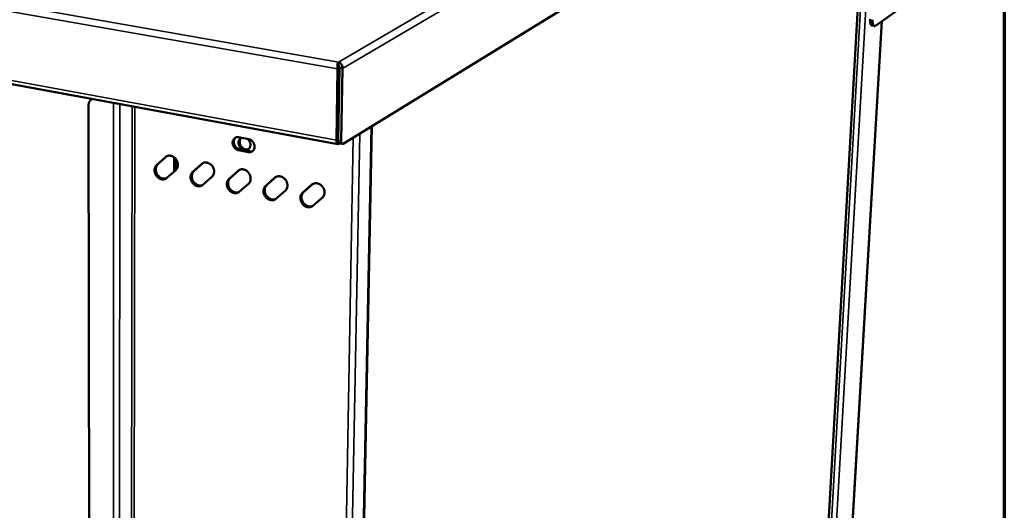
# Model space of a CAD drawing. Units: millimetres. Extents: x 54 to 4867, y 83 to 3417.
# Drawn here: x 4382 to 4867, y 2886 to 3128 of the extents above; entities that cross this region are included whole.
import ezdxf

# ---------------------------------------------------------------- set-up
doc = ezdxf.new("R2010")
doc.units = ezdxf.units.MM
doc.header["$LTSCALE"] = 16.666667
for name, color, linetype, lineweight in [('Border (ISO)', 7, 'Continuous', 70), ('Visible (ISO)', 7, 'Continuous', 50), ('Visible Narrow (ISO)', 7, 'Continuous', 35)]:
    doc.layers.add(name, color=color, linetype=linetype, lineweight=lineweight)

# ---------------------------------------------------------------- blocks, each defined once
blk = doc.blocks.new('Borders Default Border')
at = {"layer": 'Border (ISO)', "flags": 128}
blk.add_lwpolyline([(5, 5), (5, 205), (292, 205), (292, 5), (5, 5)], dxfattribs=at)

msp = doc.modelspace()

# ---------------------------------------------------------------- linework, layer by layer
at = {"layer": 'Visible (ISO)'}
for p, q in [((4540.85, 3066.95), (4807.59, 3230.46)), ((4769.33, 2689.78), (4799.58, 3225.55)), ((3798.65, 3202.55), (4538.31, 3066.78)), ((4813.83, 3132.43), (4803.15, 3125.03)), ((4780.34, 2682.75), (4806.27, 3127.19)), ((4802.63, 3124.88), (4801.42, 3125.07)), ((4538.61, 3105.65), (4538.64, 3107.11)), ((4538.16, 3103.72), (4537.56, 3068.62)), ((4538.91, 3104.15), (4538.16, 3103.72)), ((4538.3, 3069.07), (4538.91, 3104.15)), ((4538.5, 3068.59), (4539.11, 3104.17)), ((4539.11, 3104.17), (4540.52, 3103.92)), ((4540.52, 3103.92), (4539.9, 3068.34)), ((4415.41, 3085.51), (4416.61, 2481.93)), ((4538.49, 3080.1), (4538.69, 3080.06)), ((4538.56, 3072.12), (4538.36, 3072.16)), ((4538.58, 3073.58), (4538.38, 3073.61)), ((4538.39, 3074.07), (4538.59, 3074.04)), ((4542.8, 2456.9), (4555, 3075.62)), ((4489.4, 3070.07), (4494.38, 3069.15)), ((4538.75, 3066.88), (4539.13, 3067.11)), ((4540.49, 3066.86), (4539.09, 3067.12)), ((4494.31, 3062.82), (4489.34, 3063.75)), ((4489.94, 3064.1), (4494.91, 3063.18)), ((4449, 3056.44), (4453.41, 3060.37)), ((4454.01, 3060.72), (4449.61, 3056.79)), ((4454.17, 3060.85), (4454.01, 3060.72)), ((4457.71, 3060.16), (4457.68, 3053.34)), ((4458.29, 3059.59), (4458.26, 3053.85)), ((4458.29, 3059.59), (4458.26, 3053.85)), ((4458.63, 3059.15), (4458.6, 3054.17)), ((4466.77, 3053.08), (4471.22, 3057.01)), ((4471.82, 3057.37), (4467.37, 3053.43)), ((4471.96, 3057.48), (4471.82, 3057.37)), ((4458.4, 3053.98), (4453.99, 3050.06)), ((4484.68, 3049.68), (4489.18, 3053.63)), ((4489.77, 3053.99), (4485.27, 3050.04)), ((4489.89, 3054.09), (4489.77, 3053.99)), ((4476.24, 3050.6), (4471.78, 3046.67)), ((4494.22, 3047.19), (4489.71, 3043.25)), ((4502.73, 3046.26), (4507.28, 3050.22)), ((4507.87, 3050.58), (4503.32, 3046.62)), ((4507.97, 3050.66), (4507.87, 3050.58)), ((4520.92, 3042.81), (4525.52, 3046.78)), ((4526.11, 3047.14), (4521.51, 3043.18)), ((4526.19, 3047.21), (4526.11, 3047.14)), ((4512.35, 3043.75), (4507.79, 3039.8)), ((4530.62, 3040.28), (4526.01, 3036.33))]:
    msp.add_line(p, q, dxfattribs=at)
at = {"layer": 'Visible (ISO)', "flags": 128}
for points in [[(4800.52, 3128.16, 0.01605), (4800.5, 3127.56, 0.026182), (4800.52, 3127.19, 0.003856), (4800.59, 3126.53, 0.014793), (4800.61, 3126.35, 0.027755), (4800.68, 3126.06, 0.022168), (4800.8, 3125.7, 0.04795), (4800.9, 3125.51, 0.033219), (4801.08, 3125.26, 0.093183), (4801.19, 3125.17, 0.054274), (4801.42, 3125.07)], [(4803.15, 3125.03, -0.092464), (4802.93, 3124.89, -0.117448), (4802.73, 3124.87, -0.05663), (4802.49, 3124.92, -0.091313), (4802.36, 3125, -0.058112), (4802.18, 3125.18, -0.05636), (4802.05, 3125.41, -0.025433), (4801.91, 3125.77, -0.031413), (4801.84, 3126.07, -0.015788), (4801.81, 3126.27, -0.004475), (4801.73, 3126.95, -0.027751), (4801.71, 3127.34, -0.017313), (4801.73, 3127.97)], [(4415.41, 3085.51, -0.028982), (4415.44, 3086.17, -0.045978), (4415.52, 3086.58, -0.010726), (4415.75, 3087.3, -0.029165), (4415.86, 3087.56, -0.032854), (4416, 3087.81, -0.013402), (4416.4, 3088.39, -0.053443), (4416.65, 3088.66, -0.032914), (4417.12, 3089.03)], [(4489.34, 3063.75, -0.039177), (4488.71, 3063.93, -0.061746), (4488.34, 3064.13, -0.018849), (4487.74, 3064.58, -0.038374), (4487.46, 3064.84, -0.035784), (4487.11, 3065.3, -0.035976), (4486.82, 3065.8, -0.037061), (4486.61, 3066.33, -0.036357), (4486.48, 3066.9, -0.040949), (4486.44, 3067.44, -0.039708), (4486.49, 3067.99, -0.046671), (4486.62, 3068.49, -0.045613), (4486.85, 3068.96, -0.051867), (4487.14, 3069.35, -0.051452), (4487.51, 3069.68, -0.052827), (4487.8, 3069.85, -0.028137), (4488.4, 3070.07, -0.073237), (4488.81, 3070.13, -0.051652), (4489.4, 3070.07)], [(4487.99, 3069.94, 0.045713), (4487.58, 3069.53, 0.07015), (4487.38, 3069.2, 0.023912), (4487.14, 3068.58, 0.044959), (4487.07, 3068.23, 0.038396), (4487.04, 3067.68, 0.039602), (4487.09, 3067.15, 0.035457), (4487.23, 3066.6, 0.036086), (4487.45, 3066.09, 0.035275), (4487.74, 3065.6, 0.035039), (4488.09, 3065.16, 0.037677), (4488.36, 3064.91, 0.018207), (4488.96, 3064.47, 0.060821), (4489.32, 3064.28, 0.038431), (4489.94, 3064.1)], [(4493.97, 3069.23, -0.035363), (4494.43, 3068.73, -0.055021), (4494.67, 3068.35, -0.015739), (4494.99, 3067.65, -0.034938), (4495.1, 3067.32, -0.038232), (4495.19, 3066.79, -0.03715), (4495.21, 3066.24, -0.043129), (4495.14, 3065.73, -0.041942), (4494.98, 3065.24, -0.048553), (4494.76, 3064.81, -0.047876), (4494.45, 3064.43, -0.051434), (4494.09, 3064.13, -0.051377), (4493.67, 3063.91, -0.049273), (4493.21, 3063.77, -0.049805), (4492.74, 3063.73, -0.043608), (4492.23, 3063.77, -0.044732), (4491.75, 3063.91, -0.038236), (4491.26, 3064.14, -0.039444), (4490.82, 3064.44, -0.035241), (4490.4, 3064.82, -0.0359), (4490.05, 3065.25, -0.034924), (4489.76, 3065.73, -0.03474), (4489.54, 3066.25, -0.037126), (4489.4, 3066.77, -0.036176), (4489.34, 3067.32, -0.041539), (4489.36, 3067.84, -0.04028), (4489.47, 3068.36, -0.04708), (4489.6, 3068.68, -0.025315), (4489.92, 3069.23, -0.071993), (4490.17, 3069.52, -0.047618), (4490.63, 3069.84)], [(4490.73, 3069.83, 0.041392), (4490.38, 3069.41, 0.064847), (4490.21, 3069.1, 0.020226), (4490.02, 3068.5, 0.040821), (4489.96, 3068.19, 0.035233), (4489.93, 3067.69, 0.036365), (4489.98, 3067.2, 0.032738), (4490.11, 3066.7, 0.03336), (4490.29, 3066.22, 0.032344), (4490.54, 3065.76, 0.03225), (4490.85, 3065.34, 0.033954), (4491.2, 3064.97, 0.033173), (4491.61, 3064.65, 0.037395), (4492.02, 3064.4, 0.0362), (4492.49, 3064.21, 0.042056), (4492.79, 3064.14, 0.021112), (4493.4, 3064.08, 0.066174), (4493.75, 3064.11, 0.042568), (4494.27, 3064.26)], [(4494.38, 3069.15, -0.039232), (4495.01, 3068.97, -0.0618), (4495.38, 3068.78, -0.018906), (4495.99, 3068.32, -0.038438), (4496.26, 3068.06, -0.035889), (4496.62, 3067.6, -0.036071), (4496.91, 3067.1, -0.037176), (4497.12, 3066.57, -0.036482), (4497.25, 3066, -0.041062), (4497.29, 3065.46, -0.039854), (4497.24, 3064.9, -0.046748), (4497.11, 3064.4, -0.045743), (4496.88, 3063.93, -0.051854), (4496.58, 3063.54, -0.051495), (4496.21, 3063.21, -0.052704), (4495.92, 3063.05, -0.028068), (4495.32, 3062.83, -0.073079), (4494.91, 3062.76, -0.051527), (4494.31, 3062.82)], [(4537.56, 3068.62, 0.028252), (4537.57, 3068.19, 0.04079), (4537.61, 3067.89, 0.010901), (4537.72, 3067.47, 0.027332), (4537.77, 3067.3, 0.055095), (4537.89, 3067.09, 0.055452), (4538.04, 3066.92, 0.086792), (4538.16, 3066.84, 0.056347), (4538.38, 3066.77, 0.116215), (4538.55, 3066.78, 0.089489), (4538.75, 3066.88)], [(4538.3, 3069.07, 0.059263), (4538.3, 3068.86, 0.059263), (4538.35, 3068.65, 0.041398), (4538.41, 3068.51, 0.041398), (4538.5, 3068.39)], [(4538.5, 3068.59, 0.041881), (4538.5, 3068.19, 0.052377), (4538.56, 3067.87, 0.021492), (4538.68, 3067.52, 0.041057), (4538.77, 3067.35, 0.10193), (4538.87, 3067.24, 0.058644), (4539.09, 3067.12)], [(4540.85, 3066.95, -0.106193), (4540.64, 3066.86, -0.142571), (4540.48, 3066.87, -0.072801), (4540.28, 3066.97, -0.090307), (4540.16, 3067.1, -0.047159), (4540.09, 3067.25, -0.020518), (4539.96, 3067.62, -0.051435), (4539.9, 3067.93, -0.040682), (4539.9, 3068.34)], [(4494.91, 3063.18, 0.036663), (4495.28, 3063.13, 0.036663), (4495.65, 3063.14, 0.03538), (4496, 3063.2, 0.03538), (4496.35, 3063.31)], [(4453.99, 3050.06, -0.046602), (4453.48, 3049.69, -0.070149), (4453.09, 3049.53, -0.024117), (4452.4, 3049.38, -0.046511), (4452.04, 3049.36, -0.040537), (4451.47, 3049.42, -0.041751), (4450.93, 3049.57, -0.035585), (4450.37, 3049.82, -0.036842), (4449.88, 3050.14, -0.032622), (4449.4, 3050.56, -0.033389), (4448.99, 3051.02, -0.031889), (4448.63, 3051.54, -0.031907), (4448.34, 3052.11, -0.033274), (4448.13, 3052.7, -0.032538), (4448, 3053.32, -0.036641), (4447.96, 3053.91, -0.035395), (4448, 3054.52, -0.041506), (4448.09, 3054.89, -0.020798), (4448.35, 3055.59, -0.065852), (4448.56, 3055.96, -0.042112), (4449, 3056.44)], [(4449.61, 3056.79, 0.03905), (4449.2, 3056.35, 0.06188), (4449, 3056.03, 0.018217), (4448.73, 3055.38, 0.038637), (4448.64, 3055.06, 0.033236), (4448.57, 3054.51, 0.034434), (4448.57, 3053.98, 0.030409), (4448.65, 3053.41, 0.03124), (4448.79, 3052.86, 0.029269), (4449.01, 3052.32, 0.029516), (4449.28, 3051.81, 0.02977), (4449.62, 3051.34, 0.029382), (4450.01, 3050.9, 0.031843), (4450.43, 3050.54, 0.030904), (4450.9, 3050.22, 0.035328), (4451.38, 3049.99, 0.034098), (4451.9, 3049.81, 0.039619), (4452.22, 3049.76, 0.018892), (4452.91, 3049.72, 0.062914), (4453.28, 3049.76, 0.039976), (4453.85, 3049.95)], [(4453.41, 3060.37, -0.046564), (4453.92, 3060.74, -0.070072), (4454.31, 3060.91, -0.024115), (4455, 3061.06, -0.04649), (4455.37, 3061.08, -0.040649), (4455.94, 3061.02, -0.041813), (4456.48, 3060.87, -0.035723), (4457.03, 3060.62, -0.036947), (4457.53, 3060.3, -0.032756), (4458.02, 3059.89, -0.03351), (4458.43, 3059.42, -0.03201), (4458.79, 3058.89, -0.032031), (4459.08, 3058.32, -0.033379), (4459.29, 3057.74, -0.032661), (4459.42, 3057.11, -0.036718), (4459.46, 3056.52, -0.035509), (4459.41, 3055.91, -0.041535), (4459.33, 3055.54, -0.020835), (4459.06, 3054.83, -0.065848), (4458.85, 3054.46, -0.042127), (4458.4, 3053.98)], [(4471.22, 3057.01, -0.046318), (4471.74, 3057.39, -0.069796), (4472.13, 3057.55, -0.023926), (4472.83, 3057.7, -0.046233), (4473.2, 3057.72, -0.040485), (4473.77, 3057.66, -0.041633), (4474.32, 3057.51, -0.035698), (4474.88, 3057.26, -0.036889), (4475.38, 3056.94, -0.032838), (4475.87, 3056.52, -0.033558), (4476.28, 3056.06, -0.03216), (4476.65, 3055.53, -0.032159), (4476.94, 3054.96, -0.033565), (4477.14, 3054.37, -0.032844), (4477.27, 3053.74, -0.036902), (4477.31, 3053.15, -0.035711), (4477.26, 3052.53, -0.041648), (4477.18, 3052.16, -0.020894), (4476.91, 3051.45, -0.065893), (4476.69, 3051.08, -0.042217), (4476.24, 3050.6)], [(4471.78, 3046.67, -0.046357), (4471.27, 3046.3, -0.069872), (4470.87, 3046.13, -0.023927), (4470.18, 3045.99, -0.046254), (4469.81, 3045.97, -0.040373), (4469.23, 3046.03, -0.041572), (4468.69, 3046.18, -0.035561), (4468.13, 3046.43, -0.036785), (4467.63, 3046.75, -0.032703), (4467.15, 3047.17, -0.033437), (4466.74, 3047.63, -0.032037), (4466.38, 3048.16, -0.032034), (4466.09, 3048.73, -0.03346), (4465.88, 3049.32, -0.032719), (4465.75, 3049.94, -0.036824), (4465.71, 3050.53, -0.035597), (4465.76, 3051.14, -0.04162), (4465.84, 3051.51, -0.020858), (4466.11, 3052.22, -0.065898), (4466.32, 3052.59, -0.042203), (4466.77, 3053.08)], [(4467.37, 3053.43, 0.039231), (4466.95, 3052.99, 0.062055), (4466.75, 3052.66, 0.018353), (4466.48, 3052.01, 0.038831), (4466.39, 3051.69, 0.033494), (4466.32, 3051.13, 0.034676), (4466.32, 3050.59, 0.030658), (4466.4, 3050.02, 0.031486), (4466.54, 3049.47, 0.029495), (4466.76, 3048.93, 0.029748), (4467.04, 3048.41, 0.029968), (4467.37, 3047.94, 0.029593), (4467.77, 3047.5, 0.032008), (4468.2, 3047.14, 0.031087), (4468.68, 3046.82, 0.035446), (4469.16, 3046.59, 0.034238), (4469.68, 3046.42, 0.03967), (4470.01, 3046.36, 0.018928), (4470.71, 3046.33, 0.062931), (4471.09, 3046.38, 0.04002), (4471.66, 3046.57)], [(4489.18, 3053.63, -0.046073), (4489.7, 3054, -0.069519), (4490.1, 3054.17, -0.023737), (4490.8, 3054.32, -0.045975), (4491.17, 3054.34, -0.04032), (4491.75, 3054.28, -0.041453), (4492.3, 3054.13, -0.035673), (4492.87, 3053.87, -0.036831), (4493.37, 3053.55, -0.03292), (4493.86, 3053.13, -0.033606), (4494.28, 3052.67, -0.032311), (4494.64, 3052.13, -0.032288), (4494.93, 3051.56, -0.033754), (4495.14, 3050.97, -0.033028), (4495.27, 3050.34, -0.037087), (4495.31, 3049.74, -0.035915), (4495.26, 3049.13, -0.041761), (4495.17, 3048.75, -0.020953), (4494.9, 3048.04, -0.065935), (4494.68, 3047.67, -0.042305), (4494.22, 3047.19)], [(4489.71, 3043.25, -0.046112), (4489.19, 3042.88, -0.069595), (4488.8, 3042.71, -0.023738), (4488.09, 3042.57, -0.045996), (4487.72, 3042.54, -0.040209), (4487.14, 3042.61, -0.041393), (4486.6, 3042.76, -0.035536), (4486.03, 3043.01, -0.036727), (4485.53, 3043.34, -0.032784), (4485.05, 3043.75, -0.033485), (4484.63, 3044.22, -0.032187), (4484.27, 3044.75, -0.032161), (4483.98, 3045.32, -0.033647), (4483.77, 3045.91, -0.032902), (4483.64, 3046.54, -0.037009), (4483.6, 3047.13, -0.0358), (4483.65, 3047.74, -0.041734), (4483.74, 3048.12, -0.020917), (4484.01, 3048.83, -0.065942), (4484.22, 3049.2, -0.042292), (4484.68, 3049.68)], [(4485.27, 3050.04, 0.039414), (4484.85, 3049.59, 0.062231), (4484.64, 3049.26, 0.01849), (4484.37, 3048.61, 0.039028), (4484.28, 3048.28, 0.033757), (4484.2, 3047.73, 0.034922), (4484.2, 3047.18, 0.030911), (4484.28, 3046.6, 0.031736), (4484.43, 3046.05, 0.029723), (4484.65, 3045.5, 0.029983), (4484.93, 3044.99, 0.030167), (4485.28, 3044.51, 0.029805), (4485.68, 3044.08, 0.032172), (4486.11, 3043.71, 0.03127), (4486.6, 3043.39, 0.035562), (4487.08, 3043.16, 0.034376), (4487.61, 3042.99, 0.039721), (4487.95, 3042.94, 0.018964), (4488.65, 3042.92, 0.062949), (4489.03, 3042.96, 0.040064), (4489.61, 3043.16)], [(4507.28, 3050.22, -0.045829), (4507.81, 3050.59, -0.069242), (4508.2, 3050.76, -0.023548), (4508.92, 3050.91, -0.045718), (4509.29, 3050.93, -0.040156), (4509.88, 3050.87, -0.041273), (4510.43, 3050.72, -0.035648), (4511, 3050.46, -0.036772), (4511.51, 3050.14, -0.033001), (4512, 3049.72, -0.033655), (4512.42, 3049.25, -0.032463), (4512.79, 3048.71, -0.032418), (4513.08, 3048.14, -0.033945), (4513.29, 3047.54, -0.033215), (4513.41, 3046.91, -0.037274), (4513.45, 3046.31, -0.036121), (4513.4, 3045.69, -0.041872), (4513.31, 3045.32, -0.021011), (4513.03, 3044.6, -0.065975), (4512.81, 3044.23, -0.042392), (4512.35, 3043.75)], [(4525.52, 3046.78, -0.045584), (4526.06, 3047.16, -0.068964), (4526.46, 3047.32, -0.02336), (4527.18, 3047.47, -0.045461), (4527.56, 3047.49, -0.039991), (4528.15, 3047.43, -0.041093), (4528.7, 3047.28, -0.035622), (4529.28, 3047.02, -0.036712), (4529.79, 3046.69, -0.033083), (4530.28, 3046.27, -0.033703), (4530.71, 3045.8, -0.032616), (4531.07, 3045.27, -0.032549), (4531.37, 3044.69, -0.034137), (4531.58, 3044.09, -0.033404), (4531.7, 3043.46, -0.037462), (4531.74, 3042.85, -0.036328), (4531.68, 3042.24, -0.041983), (4531.59, 3041.86, -0.021067), (4531.31, 3041.14, -0.066013), (4531.08, 3040.77, -0.042478), (4530.62, 3040.28)], [(4507.79, 3039.8, -0.045867), (4507.26, 3039.43, -0.069316), (4506.86, 3039.26, -0.023549), (4506.15, 3039.12, -0.045739), (4505.78, 3039.1, -0.040046), (4505.19, 3039.16, -0.041214), (4504.64, 3039.31, -0.035511), (4504.08, 3039.57, -0.036668), (4503.57, 3039.89, -0.032866), (4503.08, 3040.31, -0.033533), (4502.66, 3040.78, -0.032338), (4502.3, 3041.31, -0.03229), (4502.01, 3041.89, -0.033837), (4501.8, 3042.48, -0.033088), (4501.67, 3043.11, -0.037195), (4501.63, 3043.7, -0.036005), (4501.69, 3044.32, -0.041846), (4501.78, 3044.69, -0.020976), (4502.05, 3045.41, -0.065984), (4502.27, 3045.77, -0.04238), (4502.73, 3046.26)], [(4503.32, 3046.62, 0.039599), (4502.89, 3046.17, 0.062409), (4502.68, 3045.84, 0.01863), (4502.4, 3045.18, 0.039228), (4502.31, 3044.85, 0.034023), (4502.23, 3044.29, 0.035171), (4502.23, 3043.74, 0.031168), (4502.31, 3043.16, 0.031991), (4502.46, 3042.61, 0.029954), (4502.69, 3042.05, 0.030222), (4502.97, 3041.54, 0.030368), (4503.32, 3041.06, 0.03002), (4503.73, 3040.62, 0.032336), (4504.16, 3040.25, 0.031453), (4504.66, 3039.94, 0.035677), (4505.15, 3039.71, 0.034513), (4505.69, 3039.54, 0.03977), (4506.02, 3039.49, 0.019), (4506.73, 3039.47, 0.062967), (4507.12, 3039.52, 0.040107), (4507.7, 3039.73)], [(4526.01, 3036.33, -0.045622), (4525.48, 3035.95, -0.069038), (4525.07, 3035.79, -0.02336), (4524.36, 3035.64, -0.045483), (4523.98, 3035.62, -0.039883), (4523.39, 3035.68, -0.041035), (4522.84, 3035.84, -0.035485), (4522.27, 3036.1, -0.036609), (4521.76, 3036.42, -0.032947), (4521.26, 3036.84, -0.033581), (4520.84, 3037.31, -0.032491), (4520.48, 3037.85, -0.03242), (4520.18, 3038.42, -0.034028), (4519.98, 3039.02, -0.033275), (4519.85, 3039.65, -0.037382), (4519.81, 3040.25, -0.036211), (4519.87, 3040.86, -0.041957), (4519.96, 3041.24, -0.021033), (4520.24, 3041.95, -0.066023), (4520.46, 3042.33, -0.042466), (4520.92, 3042.81)], [(4521.51, 3043.18, 0.039787), (4521.07, 3042.73, 0.062588), (4520.86, 3042.39, 0.018771), (4520.58, 3041.72, 0.03943), (4520.48, 3041.39, 0.034295), (4520.41, 3040.83, 0.035425), (4520.41, 3040.28, 0.031429), (4520.49, 3039.69, 0.032249), (4520.64, 3039.13, 0.030188), (4520.87, 3038.58, 0.030464), (4521.16, 3038.06, 0.03057), (4521.51, 3037.58, 0.030236), (4521.92, 3037.14, 0.0325), (4522.37, 3036.77, 0.031637), (4522.86, 3036.45, 0.035791), (4523.36, 3036.23, 0.034649), (4523.91, 3036.06, 0.03982), (4524.25, 3036.02, 0.019036), (4524.96, 3036, 0.062986), (4525.36, 3036.06, 0.04015), (4525.94, 3036.27)]]:
    msp.add_lwpolyline(points, format="xyb", dxfattribs=at)
at = {"layer": 'Visible (ISO)'}
for points, knots in [([(4538.08, 3104.49), (4538.05, 3105.2), (4538.14, 3105.91), (4538.3, 3106.41), (4538.39, 3106.73), (4538.52, 3106.97), (4538.64, 3107.11)], [-0.8156556, -0.8156556, -0.8156556, -0.8156556, -0.3161529, -0.3161529, -0.3161529, 0, 0, 0, 0]), ([(4538.61, 3105.59), (4538.91, 3105.45), (4539.19, 3104.96), (4539.15, 3104.43), (4539.14, 3104.34), (4539.13, 3104.26), (4539.11, 3104.17)], [0.000766, 0.000766, 0.000766, 0.000766, 0.8598922, 0.8598922, 0.8598922, 1, 1, 1, 1]), ([(4538.61, 3105.54), (4538.62, 3105.34), (4538.65, 3104.87), (4538.81, 3104.4), (4538.84, 3104.32), (4538.87, 3104.23), (4538.91, 3104.15)], [0.0725476, 0.0725476, 0.0725476, 0.0725476, 0.8598922, 0.8598922, 0.8598922, 1, 1, 1, 1]), ([(4540.52, 3103.92), (4540.63, 3104.88), (4540.25, 3105.91), (4539.62, 3106.53), (4539.32, 3106.81), (4538.98, 3107.01), (4538.64, 3107.11)], [-1, -1, -1, -1, -0.316153, -0.316153, -0.316153, 0, 0, 0, 0])]:
    msp.add_open_spline(points, degree=3, knots=knots, dxfattribs=at)
for points in [[(4538.61, 3105.65), (4538.61, 3105.62), (4538.61, 3105.59), (4538.61, 3105.55)], [(4538.61, 3105.55), (4538.61, 3105.55), (4538.61, 3105.55), (4538.61, 3105.54)], [(4538.16, 3103.72), (4538.12, 3103.97), (4538.09, 3104.23), (4538.08, 3104.49)]]:
    msp.add_open_spline(points, degree=3, dxfattribs=at)
at = {"layer": 'Visible Narrow (ISO)'}
for p, q in [((4538.64, 3107.11), (4820.08, 3272.05)), ((4821.95, 3269.65), (4540.52, 3103.92)), ((3796.5, 3236.77), (4538.64, 3107.11)), ((3794.6, 3234.2), (4538.16, 3103.72)), ((4801.15, 3226.51), (4770.75, 2690.27)), ((4803.77, 3228.12), (4773.09, 2690.56)), ((4769.23, 2689.71), (4799.47, 3225.48)), ((3797.49, 3204.19), (4537.56, 3068.62)), ((4806.14, 3127.1), (4780.2, 2682.46)), ((4427.82, 2474.37), (4427.78, 3087.07)), ((4430.6, 2474.75), (4430.86, 3086.5)), ((4436.05, 2481.57), (4436.87, 3085.4)), ((4438.26, 3085.15), (4437.31, 2481.74)), ((4549.05, 3071.98), (4537.37, 2451.15)), ((4554.75, 3075.47), (4542.56, 2456.39)), ((4534.56, 2450.76), (4545.91, 3070.05)), ((4537.56, 3068.62), (4538.3, 3069.07)), ((4538.45, 3068.44), (4538.5, 3068.43)), ((4539.9, 3068.34), (4538.5, 3068.59)), ((4538.76, 3067.36), (4538.75, 3066.88)), ((4489.34, 3063.75), (4489.94, 3064.1)), ((4494.31, 3062.82), (4494.91, 3063.18)), ((4449, 3056.44), (4449.61, 3056.79)), ((4453.41, 3060.37), (4454.01, 3060.72)), ((4471.22, 3057.01), (4471.82, 3057.37)), ((4466.77, 3053.08), (4467.37, 3053.43)), ((4489.18, 3053.63), (4489.77, 3053.99)), ((4484.68, 3049.68), (4485.27, 3050.04)), ((4507.28, 3050.22), (4507.87, 3050.58)), ((4525.52, 3046.78), (4526.11, 3047.14)), ((4502.73, 3046.26), (4503.32, 3046.62)), ((4520.92, 3042.81), (4521.51, 3043.18))]:
    msp.add_line(p, q, dxfattribs=at)
msp.add_open_spline([(4538.61, 3105.55), (4538.61, 3105.53), (4538.61, 3105.51), (4538.61, 3105.44), (4538.61, 3105.4), (4538.6, 3105.28), (4538.58, 3105.2), (4538.51, 3105.02), (4538.46, 3104.92), (4538.3, 3104.71), (4538.19, 3104.59), (4538.08, 3104.49)], degree=3, knots=[-0.2416157, -0.2416157, -0.2416157, -0.2416157, -0.2226134, -0.2226134, -0.192513, -0.192513, -0.1442109, -0.1442109, -0.0801266, -0.0801266, 0, 0, 0, 0], dxfattribs=at)

# ---------------------------------------------------------------- block references
at = {"xscale": 16.66666666666667, "yscale": 16.66666666666667, "zscale": 16.66666666666667}
msp.add_blockref('Borders Default Border', (0, 0), dxfattribs=at)

doc.saveas('drawing.dxf')
